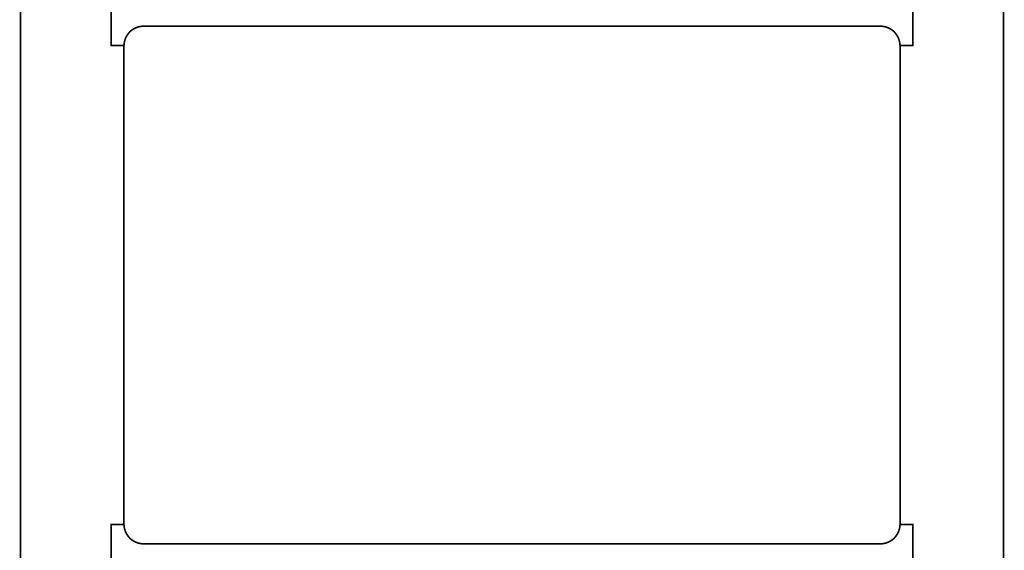
# Model space of a CAD drawing. Extents: x -16 to 144, y -37 to 152.
# Drawn here: x -8 to 68, y 20 to 62 of the extents above; entities that cross this region are included whole.
import ezdxf

# ---------------------------------------------------------------- set-up
doc = ezdxf.new("R2010")
doc.units = 0
doc.layers.add('2D_LINE_00', color=2, linetype='CONTINUOUS')

# ---------------------------------------------------------------- blocks, each defined once
blk = doc.blocks.new('SMOOTH_0$127')
at = {"const_width": 0.0635}
blk.add_lwpolyline([(-0.03175, 0, 1), (0.03175, 0, 1)], format="xyb", close=True, dxfattribs=at)
blk = doc.blocks.new('DRAWING_22')
at = {"layer": '2D_LINE_00', "const_width": 0.127}
blk.add_lwpolyline([(0, -18.476, 0.414214), (1.524, -20), (58.476, -20, 0.414214), (60, -18.476), (60, 18.476, 0.414214), (58.476, 20), (1.524, 20, 0.414214), (0, 18.476)], format="xyb", close=True, dxfattribs=at)
at = {"layer": '2D_LINE_00'}
for p in [(0, -18.476), (1.524, -20)]:
    blk.add_blockref('SMOOTH_0$127', p, dxfattribs=at)
blk = doc.blocks.new('DRAWING_25')
at = {"layer": '2D_LINE_00', "const_width": 0.127}
blk.add_lwpolyline([(0, 1.5), (-1, 1.5), (-1, 3), (-8, 3), (-8, -160), (-1, -160), (-1, -158.5), (0, -158.5), (0, -121.5), (-1, -121.5), (-1, -117.5), (0, -117.5), (0, -80.5), (-1, -80.5), (-1, -76.5), (0, -76.5), (0, -39.5), (-1, -39.5), (-1, -35.5), (0, -35.5)], close=True, dxfattribs=at)
at = {"layer": '2D_LINE_00'}
for p in [(-1, -80.5), (0, -80.5), (-1, -117.5), (0, -117.5)]:
    blk.add_blockref('SMOOTH_0$127', p, dxfattribs=at)
blk = doc.blocks.new('DRAWING_26')
at = {"layer": '2D_LINE_00', "const_width": 0.127}
blk.add_lwpolyline([(0, -1.5), (1, -1.5), (1, -3), (8, -3), (8, 160), (1, 160), (1, 158.5), (0, 158.5), (0, 121.5), (1, 121.5), (1, 117.5), (0, 117.5), (0, 80.5), (1, 80.5), (1, 76.5), (0, 76.5), (0, 39.5), (1, 39.5), (1, 35.5), (0, 35.5)], close=True, dxfattribs=at)
at = {"layer": '2D_LINE_00'}
for p in [(0, 76.5), (1, 76.5), (0, 39.5), (1, 39.5)]:
    blk.add_blockref('SMOOTH_0$127', p, dxfattribs=at)

msp = doc.modelspace()

# ---------------------------------------------------------------- block references
for name, p in [('DRAWING_25', (0, 140)), ('DRAWING_26', (60, -17)), ('DRAWING_22', (0, 41))]:
    msp.add_blockref(name, p)

doc.saveas('drawing.dxf')
